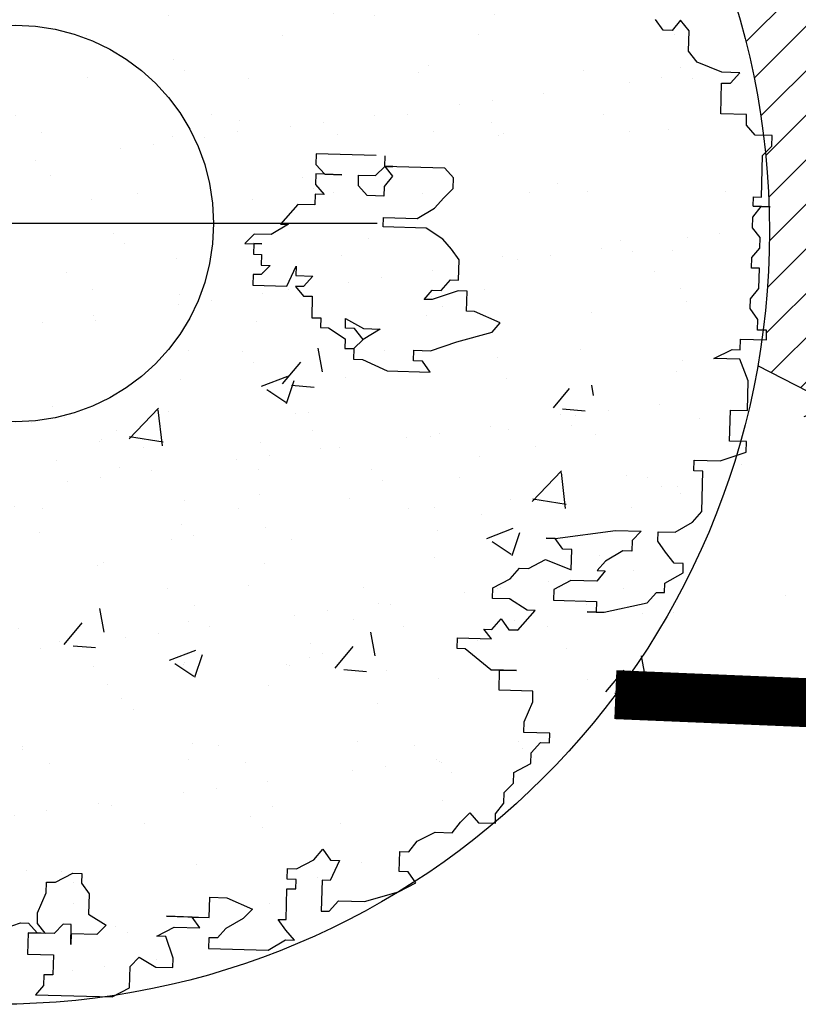
# Model space of a CAD drawing. Extents: x 3999 to 4885, y 2268 to 2872.
# Drawn here: x 4323 to 4324, y 2573 to 2575 of the extents above; entities that cross this region are included whole.
import ezdxf

# ---------------------------------------------------------------- set-up
doc = ezdxf.new("R2010")
doc.units = 0
doc.linetypes.add('DASHED2', pattern=[0.375, 0.25, -0.125])
for name, color, linetype in [('AIUOLA', 71, 'CONTINUOUS'), ('MARCIAPIEDE', 8, 'CONTINUOUS'), ('TREE', 71, 'CONTINUOUS'), ('TREE_BLOCK', 253, 'CONTINUOUS'), ('TREE_GRAY', 253, 'CONTINUOUS')]:
    doc.layers.add(name, color=color, linetype=linetype)

# ---------------------------------------------------------------- blocks, each defined once
blk = doc.blocks.new('ALBERO1')
at = {"layer": 'TREE_BLOCK'}
for p, q in [((22.3416, 23.7537), (22.3211, 23.7811)), ((22.3416, 23.7537), (22.3211, 23.7811)), ((22.3852, 23.7811), (22.3647, 23.7537)), ((22.3852, 23.7811), (22.3647, 23.7537)), ((22.4083, 23.7537), (22.3852, 23.7811)), ((22.4083, 23.7537), (22.3852, 23.7811)), ((22.3647, 23.7537), (22.3416, 23.7537)), ((22.3647, 23.7537), (22.3416, 23.7537)), ((22.4083, 23.7018), (22.4083, 23.7537)), ((22.4083, 23.7018), (22.4083, 23.7537)), ((22.4314, 23.6743), (22.4083, 23.7018)), ((22.4314, 23.6743), (22.4083, 23.7018)), ((22.4955, 23.6499), (22.4314, 23.6743)), ((22.4955, 23.6499), (22.4314, 23.6743)), ((22.5416, 23.6499), (22.4955, 23.6499)), ((22.5416, 23.6499), (22.4955, 23.6499)), ((22.5185, 23.6224), (22.5416, 23.6499)), ((22.5185, 23.6224), (22.5416, 23.6499)), ((22.4955, 23.6224), (22.5185, 23.6224)), ((22.4955, 23.5431), (22.4955, 23.6224)), ((22.4955, 23.5431), (22.4955, 23.6224)), ((22.4955, 23.6224), (22.5185, 23.6224)), ((22.5621, 23.5431), (22.4955, 23.5431)), ((22.5621, 23.5431), (22.4955, 23.5431)), ((22.5621, 23.5156), (22.5621, 23.5431)), ((22.5621, 23.5156), (22.5621, 23.5431)), ((22.5852, 23.4912), (22.5621, 23.5156)), ((22.5852, 23.4912), (22.5621, 23.5156)), ((22.6288, 23.4912), (22.5852, 23.4912)), ((22.6288, 23.4912), (22.5852, 23.4912)), ((22.6288, 23.4637), (22.6288, 23.4912)), ((22.6288, 23.4637), (22.6288, 23.4912)), ((22.6057, 23.4393), (22.6288, 23.4637)), ((22.6057, 23.4393), (22.6288, 23.4637)), ((22.6057, 23.3325), (22.6057, 23.4393)), ((22.6057, 23.3325), (22.6057, 23.4393)), ((21.6136, 23.4118), (21.4597, 23.4118)), ((21.4597, 23.4118), (21.4597, 23.3844)), ((21.6366, 23.3844), (21.6366, 23.4118)), ((21.4597, 23.3844), (21.4828, 23.3599)), ((21.6136, 23.3599), (21.6366, 23.3844)), ((21.7905, 23.3844), (21.6366, 23.3844)), ((21.6366, 23.3844), (21.6571, 23.3599)), ((21.6366, 23.3844), (21.6571, 23.3844)), ((21.6571, 23.3844), (21.6366, 23.3844)), ((21.8135, 23.3599), (21.7905, 23.3844)), ((21.5264, 23.3599), (21.4597, 23.3599)), ((21.4597, 23.3599), (21.4597, 23.3325)), ((21.4828, 23.3599), (21.5264, 23.3599)), ((21.57, 23.3325), (21.57, 23.3599)), ((21.57, 23.3599), (21.6136, 23.3599)), ((21.6571, 23.3599), (21.6366, 23.3325)), ((21.8135, 23.3325), (21.8135, 23.3599)), ((21.4597, 23.3325), (21.4828, 23.3081)), ((21.5931, 23.3081), (21.57, 23.3325)), ((21.6366, 23.3325), (21.6366, 23.3081)), ((21.7905, 23.3081), (21.8135, 23.3325)), ((22.5852, 23.3325), (22.6057, 23.3325)), ((22.5852, 23.3081), (22.5852, 23.3325)), ((22.5852, 23.3081), (22.5852, 23.3325)), ((22.5852, 23.3325), (22.6057, 23.3325)), ((21.4828, 23.3081), (21.4597, 23.3081)), ((21.4597, 23.3081), (21.4597, 23.2806)), ((21.6366, 23.3081), (21.5931, 23.3081)), ((21.7674, 23.2806), (21.7905, 23.3081)), ((22.5852, 23.3081), (22.6057, 23.3081)), ((22.5852, 23.2806), (22.6057, 23.3081)), ((22.5852, 23.2806), (22.6057, 23.3081)), ((22.6288, 23.3081), (22.5852, 23.3081)), ((22.6057, 23.3081), (22.6288, 23.3081)), ((21.4162, 23.2806), (21.3726, 23.2287)), ((21.4597, 23.2806), (21.4162, 23.2806)), ((21.7238, 23.2531), (21.7674, 23.2806)), ((22.5852, 23.2531), (22.5852, 23.2806)), ((22.5852, 23.2531), (22.5852, 23.2806)), ((21.6366, 23.2287), (21.6366, 23.2531)), ((21.6366, 23.2531), (21.7238, 23.2531)), ((22.6057, 23.2287), (22.5852, 23.2531)), ((22.6057, 23.2287), (22.5852, 23.2531)), ((21.3931, 23.2287), (21.3495, 23.2012)), ((21.3726, 23.2287), (21.3931, 23.2287)), ((21.7469, 23.2287), (21.6366, 23.2287)), ((21.7905, 23.2012), (21.7469, 23.2287)), ((22.6057, 23.2012), (22.6057, 23.2287)), ((22.6057, 23.2012), (22.6057, 23.2287)), ((21.3059, 23.2012), (21.2829, 23.1768)), ((21.3495, 23.2012), (21.3059, 23.2012)), ((21.8135, 23.1768), (21.7905, 23.2012)), ((22.5852, 23.1768), (22.6057, 23.2012)), ((22.5852, 23.1768), (22.6057, 23.2012)), ((21.2829, 23.1768), (21.3264, 23.1768)), ((21.3264, 23.1768), (21.3059, 23.1768)), ((21.3059, 23.1768), (21.3059, 23.1493)), ((21.834, 23.1493), (21.8135, 23.1768)), ((22.5852, 23.1493), (22.5852, 23.1768)), ((22.5852, 23.1493), (22.5852, 23.1768)), ((21.3059, 23.1493), (21.3264, 23.1493)), ((21.3264, 23.1493), (21.3264, 23.1219)), ((21.834, 23.0975), (21.834, 23.1493)), ((22.6057, 23.1493), (22.5852, 23.1493)), ((22.6057, 23.1493), (22.5852, 23.1493)), ((22.6057, 23.0975), (22.6057, 23.1493)), ((22.6057, 23.0975), (22.6057, 23.1493)), ((21.3264, 23.1219), (21.3495, 23.1219)), ((21.3495, 23.1219), (21.3264, 23.0975)), ((21.3931, 23.07), (21.4162, 23.1219)), ((21.4162, 23.1219), (21.4162, 23.0975)), ((21.3264, 23.0975), (21.3059, 23.0975)), ((21.3059, 23.0975), (21.3059, 23.07)), ((21.4162, 23.0975), (21.4597, 23.0975)), ((21.4597, 23.0975), (21.4367, 23.07)), ((21.7905, 23.07), (21.8135, 23.0975)), ((21.8135, 23.0975), (21.834, 23.0975)), ((22.5852, 23.07), (22.6057, 23.0975)), ((22.5852, 23.07), (22.6057, 23.0975)), ((21.3059, 23.07), (21.3931, 23.07)), ((21.4367, 23.07), (21.4162, 23.07)), ((21.4162, 23.07), (21.4367, 23.0456)), ((21.7469, 23.0456), (21.7674, 23.07)), ((21.834, 23.07), (21.7674, 23.0456)), ((21.7674, 23.07), (21.7905, 23.07)), ((21.8571, 23.07), (21.834, 23.07)), ((21.8571, 23.0181), (21.8571, 23.07)), ((22.5852, 23.0456), (22.5852, 23.07)), ((22.5852, 23.0456), (22.5852, 23.07)), ((21.4367, 23.0456), (21.4597, 23.0456)), ((21.4597, 23.0456), (21.4597, 22.9906)), ((21.7674, 23.0456), (21.7469, 23.0456)), ((22.6057, 23.0181), (22.5852, 23.0456)), ((22.6057, 23.0181), (22.5852, 23.0456)), ((21.8776, 23.0181), (21.8571, 23.0181)), ((21.9443, 22.9906), (21.8776, 23.0181)), ((22.6057, 22.9906), (22.6057, 23.0181)), ((22.6057, 22.9906), (22.6057, 23.0181)), ((21.4597, 22.9906), (21.4828, 22.9906)), ((21.4828, 22.9906), (21.4828, 22.9662)), ((21.5469, 22.9662), (21.5469, 22.9906)), ((21.5469, 22.9906), (21.5931, 22.9662)), ((21.9238, 22.9662), (21.9443, 22.9906)), ((22.6288, 22.9906), (22.6057, 22.9906)), ((22.6288, 22.9906), (22.6057, 22.9906)), ((22.6288, 22.9662), (22.6288, 22.9906)), ((22.6288, 22.9662), (22.6288, 22.9906)), ((21.4828, 22.9662), (21.5033, 22.9662)), ((21.5033, 22.9662), (21.5469, 22.9387)), ((21.57, 22.9662), (21.5469, 22.9662)), ((21.5931, 22.9387), (21.57, 22.9662)), ((21.5931, 22.9662), (21.6366, 22.9662)), ((21.6366, 22.9662), (21.5931, 22.9387)), ((21.834, 22.9387), (21.9238, 22.9662)), ((22.5621, 22.9662), (22.6288, 22.9662)), ((22.5621, 22.9387), (22.5621, 22.9662)), ((22.5621, 22.9387), (22.5621, 22.9662)), ((22.5621, 22.9662), (22.6288, 22.9662)), ((21.5469, 22.9387), (21.5469, 22.9143)), ((21.5469, 22.9143), (21.57, 22.9143)), ((21.57, 22.9143), (21.5931, 22.9387)), ((21.5931, 22.9387), (21.57, 22.9143)), ((21.57, 22.9143), (21.57, 22.8869)), ((21.7238, 22.8869), (21.7238, 22.9143)), ((21.7238, 22.9143), (21.7674, 22.9143)), ((21.7674, 22.9143), (21.834, 22.9387)), ((22.4955, 22.9143), (22.5416, 22.9387)), ((22.4955, 22.9143), (22.5416, 22.9387)), ((22.5621, 22.9143), (22.4955, 22.9143)), ((22.5621, 22.9143), (22.4955, 22.9143)), ((22.5416, 22.9387), (22.5621, 22.9387)), ((22.5416, 22.9387), (22.5621, 22.9387)), ((22.5852, 22.8594), (22.5621, 22.9143)), ((22.5852, 22.8594), (22.5621, 22.9143)), ((21.57, 22.8869), (21.5931, 22.8869)), ((21.5931, 22.8869), (21.6571, 22.8594)), ((21.7469, 22.8869), (21.7238, 22.8869)), ((21.7674, 22.8594), (21.7469, 22.8869)), ((21.6571, 22.8594), (21.7674, 22.8594)), ((22.5852, 22.7831), (22.5852, 22.8594)), ((22.5852, 22.7831), (22.5852, 22.8594)), ((22.5416, 22.7831), (22.5852, 22.7831)), ((22.5416, 22.7037), (22.5416, 22.7831)), ((22.5416, 22.7037), (22.5416, 22.7831)), ((22.5416, 22.7831), (22.5852, 22.7831)), ((22.5852, 22.7037), (22.5416, 22.7037)), ((22.5852, 22.7037), (22.5416, 22.7037)), ((22.5852, 22.6763), (22.5852, 22.7037)), ((22.5852, 22.6763), (22.5852, 22.7037)), ((22.5185, 22.6519), (22.5852, 22.6763)), ((22.5185, 22.6519), (22.5852, 22.6763)), ((22.4519, 22.6519), (22.5185, 22.6519)), ((22.4519, 22.6244), (22.4519, 22.6519)), ((22.4519, 22.6244), (22.4519, 22.6519)), ((22.4519, 22.6519), (22.5185, 22.6519)), ((22.4749, 22.6244), (22.4519, 22.6244)), ((22.4749, 22.6244), (22.4519, 22.6244)), ((22.4749, 22.5206), (22.4749, 22.6244)), ((22.4749, 22.5206), (22.4749, 22.6244)), ((22.4519, 22.4931), (22.4749, 22.5206)), ((22.4519, 22.4931), (22.4749, 22.5206)), ((22.4083, 22.4657), (22.4519, 22.4931)), ((22.4083, 22.4657), (22.4519, 22.4931)), ((22.1007, 22.4413), (22.2545, 22.4657)), ((22.1007, 22.4413), (22.2545, 22.4657)), ((22.2545, 22.4657), (22.3211, 22.4657)), ((22.2545, 22.4657), (22.3211, 22.4657)), ((22.3211, 22.4657), (22.2981, 22.4413)), ((22.3211, 22.4657), (22.2981, 22.4413)), ((22.3647, 22.4657), (22.4083, 22.4657)), ((22.3647, 22.4413), (22.3647, 22.4657)), ((22.3647, 22.4413), (22.3647, 22.4657)), ((22.3647, 22.4657), (22.4083, 22.4657)), ((22.1007, 22.4413), (22.0776, 22.4413)), ((22.0776, 22.4413), (22.1007, 22.4413)), ((22.1212, 22.4138), (22.1007, 22.4413)), ((22.1212, 22.4138), (22.1007, 22.4413)), ((22.2981, 22.4413), (22.2981, 22.4138)), ((22.2981, 22.4413), (22.2981, 22.4138)), ((22.3852, 22.4138), (22.3647, 22.4413)), ((22.3852, 22.4138), (22.3647, 22.4413)), ((22.1442, 22.4138), (22.1212, 22.4138)), ((22.1442, 22.4138), (22.1212, 22.4138)), ((22.1442, 22.3619), (22.1442, 22.4138)), ((22.1442, 22.3619), (22.1442, 22.4138)), ((22.275, 22.4138), (22.2314, 22.3863)), ((22.275, 22.4138), (22.2314, 22.3863)), ((22.2981, 22.4138), (22.275, 22.4138)), ((22.2981, 22.4138), (22.275, 22.4138)), ((22.4083, 22.3863), (22.3852, 22.4138)), ((22.4083, 22.3863), (22.3852, 22.4138)), ((22.034, 22.3619), (22.0776, 22.3863)), ((22.034, 22.3619), (22.0776, 22.3863)), ((22.0776, 22.3863), (22.1442, 22.3619)), ((22.0776, 22.3863), (22.1442, 22.3619)), ((22.2314, 22.3863), (22.2109, 22.3619)), ((22.2314, 22.3863), (22.2109, 22.3619)), ((22.4314, 22.3863), (22.4083, 22.3863)), ((22.4314, 22.3863), (22.4083, 22.3863)), ((22.4314, 22.3619), (22.4314, 22.3863)), ((22.4314, 22.3619), (22.4314, 22.3863)), ((21.9879, 22.3344), (22.0109, 22.3619)), ((21.9879, 22.3344), (22.0109, 22.3619)), ((22.0109, 22.3619), (22.034, 22.3619)), ((22.0109, 22.3619), (22.034, 22.3619)), ((22.2314, 22.3619), (22.2109, 22.3344)), ((22.2109, 22.3619), (22.2314, 22.3619)), ((22.2109, 22.3619), (22.2314, 22.3619)), ((22.2314, 22.3619), (22.2109, 22.3344)), ((22.3852, 22.3344), (22.4314, 22.3619)), ((22.3852, 22.3344), (22.4314, 22.3619)), ((21.9443, 22.31), (21.9879, 22.3344)), ((21.9443, 22.31), (21.9879, 22.3344)), ((22.1442, 22.3344), (22.1007, 22.31)), ((22.1442, 22.3344), (22.1007, 22.31)), ((22.2109, 22.3344), (22.1442, 22.3344)), ((22.2109, 22.3344), (22.1442, 22.3344)), ((22.3852, 22.31), (22.3852, 22.3344)), ((22.3852, 22.31), (22.3852, 22.3344)), ((21.9443, 22.2825), (21.9443, 22.31)), ((21.9443, 22.2825), (21.9443, 22.31)), ((22.1007, 22.31), (22.1007, 22.2825)), ((22.1007, 22.31), (22.1007, 22.2825)), ((22.3416, 22.2825), (22.3647, 22.31)), ((22.3416, 22.2825), (22.3647, 22.31)), ((22.3647, 22.31), (22.3852, 22.31)), ((22.3647, 22.31), (22.3852, 22.31)), ((21.9879, 22.2825), (21.9443, 22.2825)), ((21.9879, 22.2825), (21.9443, 22.2825)), ((22.034, 22.2551), (21.9879, 22.2825)), ((22.034, 22.2551), (21.9879, 22.2825)), ((22.1007, 22.2825), (22.2109, 22.2825)), ((22.1007, 22.2825), (22.2109, 22.2825)), ((22.2109, 22.2825), (22.2109, 22.2551)), ((22.2109, 22.2825), (22.2109, 22.2551)), ((22.2314, 22.2551), (22.3416, 22.2825)), ((22.2314, 22.2551), (22.3416, 22.2825)), ((22.0109, 22.2032), (22.0545, 22.2551)), ((22.0109, 22.2032), (22.0545, 22.2551)), ((22.0545, 22.2551), (22.034, 22.2551)), ((22.0545, 22.2551), (22.034, 22.2551)), ((22.2109, 22.2551), (22.1878, 22.2551)), ((22.1878, 22.2551), (22.2314, 22.2551)), ((22.2109, 22.2551), (22.2314, 22.2551)), ((21.9443, 22.2032), (21.9673, 22.2307)), ((21.9443, 22.2032), (21.9673, 22.2307)), ((21.9673, 22.2307), (21.9879, 22.2032)), ((21.9673, 22.2307), (21.9879, 22.2032)), ((21.9238, 22.2032), (21.9443, 22.2032)), ((21.9443, 22.1788), (21.9238, 22.2032)), ((21.9443, 22.1788), (21.9238, 22.2032)), ((21.9238, 22.2032), (21.9443, 22.2032)), ((21.9879, 22.2032), (22.0109, 22.2032)), ((22.0109, 22.2032), (21.9879, 22.2032)), ((21.9879, 22.2032), (22.0109, 22.2032)), ((21.9879, 22.2032), (22.0109, 22.2032)), ((22.0109, 22.2032), (21.9879, 22.2032)), ((21.9879, 22.2032), (22.0109, 22.2032)), ((21.8571, 22.1788), (21.9443, 22.1788)), ((21.8571, 22.1513), (21.8571, 22.1788)), ((21.8571, 22.1513), (21.8571, 22.1788)), ((21.8571, 22.1788), (21.9443, 22.1788)), ((21.8776, 22.1513), (21.8571, 22.1513)), ((21.8776, 22.1513), (21.8571, 22.1513)), ((21.9443, 22.0994), (21.8776, 22.1513)), ((21.9443, 22.0994), (21.8776, 22.1513)), ((21.9443, 22.0994), (21.9673, 22.0994)), ((22.0109, 22.0994), (21.9443, 22.0994)), ((21.9673, 22.0475), (21.9673, 22.0994)), ((21.9673, 22.0475), (21.9673, 22.0994)), ((21.9673, 22.0994), (22.0109, 22.0994)), ((22.0545, 22.0475), (21.9673, 22.0475)), ((22.0545, 22.0475), (21.9673, 22.0475)), ((22.0545, 22.0201), (22.0545, 22.0475)), ((22.0545, 22.0201), (22.0545, 22.0475)), ((22.034, 21.9682), (22.0545, 22.0201)), ((22.034, 21.9682), (22.0545, 22.0201)), ((22.034, 21.9407), (22.034, 21.9682)), ((22.034, 21.9407), (22.034, 21.9682)), ((22.1007, 21.9407), (22.034, 21.9407)), ((22.1007, 21.9407), (22.034, 21.9407)), ((22.1007, 21.9163), (22.1007, 21.9407)), ((22.1007, 21.9163), (22.1007, 21.9407)), ((22.0545, 21.8888), (22.0776, 21.9163)), ((22.0545, 21.8888), (22.0776, 21.9163)), ((22.0776, 21.9163), (22.1007, 21.9163)), ((22.0776, 21.9163), (22.1007, 21.9163)), ((22.0545, 21.8614), (22.0545, 21.8888)), ((22.0545, 21.8614), (22.0545, 21.8888)), ((22.0109, 21.8369), (22.0545, 21.8614)), ((22.0109, 21.8369), (22.0545, 21.8614)), ((22.0109, 21.8095), (22.0109, 21.8369)), ((22.0109, 21.8095), (22.0109, 21.8369)), ((21.9879, 21.7851), (22.0109, 21.8095)), ((21.9879, 21.7851), (22.0109, 21.8095)), ((21.9879, 21.7576), (21.9879, 21.7851)), ((21.9879, 21.7576), (21.9879, 21.7851)), ((21.9673, 21.7301), (21.9879, 21.7576)), ((21.9673, 21.7301), (21.9879, 21.7576)), ((21.8776, 21.7057), (21.9007, 21.7301)), ((21.8776, 21.7057), (21.9007, 21.7301)), ((21.9007, 21.7301), (21.9238, 21.7057)), ((21.9007, 21.7301), (21.9238, 21.7057)), ((21.9673, 21.7057), (21.9673, 21.7301)), ((21.9673, 21.7057), (21.9673, 21.7301)), ((21.8571, 21.6782), (21.8776, 21.7057)), ((21.8571, 21.6782), (21.8776, 21.7057)), ((21.9238, 21.7057), (21.9673, 21.7057)), ((21.9238, 21.7057), (21.9673, 21.7057)), ((21.7674, 21.6538), (21.8135, 21.6782)), ((21.7674, 21.6538), (21.8135, 21.6782)), ((21.8135, 21.6782), (21.8571, 21.6782)), ((21.8135, 21.6782), (21.8571, 21.6782)), ((21.7469, 21.6264), (21.7674, 21.6538)), ((21.7469, 21.6264), (21.7674, 21.6538)), ((21.5033, 21.5989), (21.5264, 21.6264)), ((21.5033, 21.5989), (21.5264, 21.6264)), ((21.5264, 21.6264), (21.5469, 21.5989)), ((21.5264, 21.6264), (21.5469, 21.5989)), ((21.7238, 21.6264), (21.7469, 21.6264)), ((21.7238, 21.5745), (21.7238, 21.6264)), ((21.7238, 21.5745), (21.7238, 21.6264)), ((21.7238, 21.6264), (21.7469, 21.6264)), ((21.4367, 21.5745), (21.4597, 21.5745)), ((21.4367, 21.547), (21.4367, 21.5745)), ((21.4367, 21.547), (21.4367, 21.5745)), ((21.4367, 21.5745), (21.4597, 21.5745)), ((21.4597, 21.5745), (21.5033, 21.5989)), ((21.4597, 21.5745), (21.5033, 21.5989)), ((21.57, 21.5989), (21.5469, 21.547)), ((21.5469, 21.5989), (21.57, 21.5989)), ((21.5469, 21.5989), (21.57, 21.5989)), ((21.57, 21.5989), (21.5469, 21.547)), ((21.7469, 21.5745), (21.7238, 21.5745)), ((21.7469, 21.5745), (21.7238, 21.5745)), ((21.7674, 21.547), (21.7469, 21.5745)), ((21.7674, 21.547), (21.7469, 21.5745)), ((20.8419, 21.5226), (20.8855, 21.547)), ((20.8855, 21.547), (20.9086, 21.547)), ((20.9086, 21.547), (20.9086, 21.5226)), ((21.4597, 21.547), (21.4367, 21.547)), ((21.4597, 21.547), (21.4367, 21.547)), ((21.4597, 21.5226), (21.4597, 21.547)), ((21.4597, 21.5226), (21.4597, 21.547)), ((21.5264, 21.547), (21.5264, 21.4676)), ((21.5469, 21.547), (21.5264, 21.547)), ((21.5469, 21.547), (21.5264, 21.547)), ((21.5264, 21.547), (21.5264, 21.4676)), ((21.7238, 21.5226), (21.7674, 21.547)), ((21.7238, 21.5226), (21.7674, 21.547)), ((20.8188, 21.4951), (20.8188, 21.5226)), ((20.8188, 21.5226), (20.8419, 21.5226)), ((20.9086, 21.5226), (20.9291, 21.4951)), ((21.4367, 21.4432), (21.4367, 21.5226)), ((21.4367, 21.4432), (21.4367, 21.5226)), ((21.4367, 21.5226), (21.4597, 21.5226)), ((21.4367, 21.5226), (21.4597, 21.5226)), ((21.6366, 21.4951), (21.7238, 21.5226)), ((21.6366, 21.4951), (21.7238, 21.5226)), ((20.7983, 21.4432), (20.8188, 21.4951)), ((20.9291, 21.4951), (20.9291, 21.4432)), ((21.2393, 21.4432), (21.2393, 21.4951)), ((21.2393, 21.4432), (21.2393, 21.4951)), ((21.2393, 21.4951), (21.2829, 21.4951)), ((21.2393, 21.4951), (21.2829, 21.4951)), ((21.2829, 21.4951), (21.3495, 21.4676)), ((21.2829, 21.4951), (21.3495, 21.4676)), ((21.5469, 21.4676), (21.57, 21.4951)), ((21.5469, 21.4676), (21.57, 21.4951)), ((21.57, 21.4951), (21.6366, 21.4951)), ((21.57, 21.4951), (21.6366, 21.4951)), ((21.3495, 21.4676), (21.3264, 21.4432)), ((21.3495, 21.4676), (21.3264, 21.4432)), ((21.5264, 21.4676), (21.5469, 21.4676)), ((21.5264, 21.4676), (21.5469, 21.4676)), ((20.7983, 21.4158), (20.7983, 21.4432)), ((20.9291, 21.4432), (20.9752, 21.4158)), ((21.1957, 21.4432), (21.129, 21.4432)), ((21.129, 21.4432), (21.2393, 21.4432)), ((21.1957, 21.4432), (21.2393, 21.4432)), ((21.2162, 21.4158), (21.1957, 21.4432)), ((21.2162, 21.4158), (21.1957, 21.4432)), ((21.3264, 21.4432), (21.2829, 21.4158)), ((21.3264, 21.4432), (21.2829, 21.4158)), ((21.4162, 21.4432), (21.4367, 21.4432)), ((21.4367, 21.4158), (21.4162, 21.4432)), ((21.4367, 21.4158), (21.4162, 21.4432)), ((21.4162, 21.4432), (21.4367, 21.4432)), ((20.6881, 21.3913), (20.7548, 21.4158)), ((20.6881, 21.3913), (20.7548, 21.4158)), ((20.7548, 21.4158), (20.7753, 21.4158)), ((20.7548, 21.4158), (20.7753, 21.4158)), ((20.7753, 21.4158), (20.7983, 21.3913)), ((20.7753, 21.4158), (20.7983, 21.3913)), ((20.8188, 21.3913), (20.7983, 21.4158)), ((20.865, 21.4158), (20.8419, 21.3913)), ((20.8855, 21.4158), (20.865, 21.4158)), ((20.8855, 21.3639), (20.8855, 21.4158)), ((20.9752, 21.4158), (20.9522, 21.3913)), ((21.106, 21.3913), (21.1495, 21.4158)), ((21.106, 21.3913), (21.1495, 21.4158)), ((21.1495, 21.4158), (21.2162, 21.4158)), ((21.1495, 21.4158), (21.2162, 21.4158)), ((21.2829, 21.4158), (21.2623, 21.3913)), ((21.2829, 21.4158), (21.2623, 21.3913)), ((21.4597, 21.3913), (21.4367, 21.4158)), ((21.4597, 21.3913), (21.4367, 21.4158)), ((20.7753, 21.3913), (20.7983, 21.3913)), ((20.7753, 21.3913), (20.7753, 21.3364)), ((20.8419, 21.3913), (20.7753, 21.3913)), ((20.7753, 21.3913), (20.7753, 21.3364)), ((20.7983, 21.3913), (20.8188, 21.3913)), ((20.9522, 21.3913), (20.8855, 21.3913)), ((20.8855, 21.3913), (20.8855, 21.3639)), ((21.129, 21.3913), (21.106, 21.3913)), ((21.129, 21.3913), (21.106, 21.3913)), ((21.1495, 21.3364), (21.129, 21.3913)), ((21.1495, 21.3364), (21.129, 21.3913)), ((21.2393, 21.3913), (21.2393, 21.3639)), ((21.2623, 21.3913), (21.2393, 21.3913)), ((21.2623, 21.3913), (21.2393, 21.3913)), ((21.2393, 21.3913), (21.2393, 21.3639)), ((21.3931, 21.3639), (21.4367, 21.3913)), ((21.3931, 21.3639), (21.4367, 21.3913)), ((21.4367, 21.3913), (21.4597, 21.3913)), ((21.4367, 21.3913), (21.4597, 21.3913)), ((21.2393, 21.3639), (21.3931, 21.3639)), ((21.2393, 21.3639), (21.3931, 21.3639)), ((20.7753, 21.3364), (20.8419, 21.3364)), ((20.7753, 21.3364), (20.8419, 21.3364)), ((20.8419, 21.3364), (20.8419, 21.2845)), ((20.8419, 21.3364), (20.8419, 21.2845)), ((21.0393, 21.312), (21.0624, 21.3364)), ((21.0393, 21.312), (21.0624, 21.3364)), ((21.0624, 21.3364), (21.106, 21.312)), ((21.0624, 21.3364), (21.106, 21.312)), ((21.1495, 21.312), (21.1495, 21.3364)), ((21.1495, 21.312), (21.1495, 21.3364)), ((21.0393, 21.257), (21.0393, 21.312)), ((21.0393, 21.257), (21.0393, 21.312)), ((21.106, 21.312), (21.1495, 21.312)), ((21.106, 21.312), (21.1495, 21.312)), ((20.8188, 21.2845), (20.8188, 21.257)), ((20.8419, 21.2845), (20.8188, 21.2845)), ((20.8419, 21.2845), (20.8188, 21.2845)), ((20.8188, 21.2845), (20.8188, 21.257)), ((20.8188, 21.257), (20.7983, 21.2326)), ((20.8188, 21.257), (20.7983, 21.2326)), ((20.9957, 21.2326), (21.0393, 21.257)), ((20.9957, 21.2326), (21.0393, 21.257)), ((20.7983, 21.2326), (20.9957, 21.2326)), ((20.7983, 21.2326), (20.9957, 21.2326))]:
    blk.add_line(p, q, dxfattribs=at)

msp = doc.modelspace()

# ---------------------------------------------------------------- hatches: boundary and pattern name
at = {"layer": 'AIUOLA'}
h = msp.add_hatch(dxfattribs=at)
h.set_pattern_fill('ANSI31', color=256, scale=0.02, style=0)
h.set_pattern_definition([(45, (8808.52462, 739.746356), (-0.0449012806, 0.0449012806), [])])
h.paths.add_polyline_path([(4324.3015, 2575.6707), (4324.1564, 2575.5787), (4324.1257, 2575.5634), (4324.0031, 2575.5634), (4323.7962, 2575.6553), (4323.6553, 2575.6001), (4323.5914, 2575.6139), (4323.5909, 2575.5975, -0.005269), (4323.6156, 2575.5758), (4323.6246, 2575.5755), (4323.6421, 2575.5534), (4323.642, 2575.5513, -0.173979), (4324.1184, 2574.6122), (4324.1356, 2574.6117), (4324.135, 2574.5902), (4324.1224, 2574.5775, -0.025628), (4324.1305, 2574.418, -0.032014), (4324.1178, 2574.219), (4324.1247, 2574.2188), (4324.1242, 2574.1996), (4324.1152, 2574.1999, -0.008526), (4324.1069, 2574.1474), (4324.2417, 2574.0778)])
h = msp.add_hatch(dxfattribs=at)
h.set_pattern_fill('AR-CONC', color=256, scale=0.003, style=0)
h.set_pattern_definition([(50, (8808.52462, 739.74636), (0.546554007, -0.047817257), [0.05715, -0.62865]), (355, (8808.5246, 739.74636), (-0.10572848, 0.57316993), [0.04572, -0.50292]), (100.451, (8808.57017, 739.74237), (0.440827505, 0.525350063), [0.04857, -0.53427]), (46.1842, (8808.5246, 739.89876), (0.81323712, -0.12612698), [0.085725, -0.942975]), (96.6356, (8808.5924, 739.88825), (0.7122127, 0.74227667), [0.072855, -0.801405]), (351.184, (8808.5246, 739.89876), (0.71221382, 0.74227535), [0.06858, -0.75438]), (21, (8808.60082, 739.86066), (0.45484464, -0.306796556), [0.05715, -0.62865]), (326, (8808.6008, 739.86066), (0.185406085, 0.5525639), [0.04572, -0.50292]), (71.4514, (8808.6387, 739.8351), (0.64024947, 0.245768573), [0.04857, -0.53427]), (37.5, (8808.52462, 739.74636), (0.00926581, 0.253665117), [0, -0.496824, 0, -0.51054, 0, -0.504825]), (7.5, (8808.52462, 739.74636), (0.200458988, 0.300541724), [0, -0.291084, 0, -0.485394, 0, -0.192405]), (327.5, (8808.3547, 739.74636), (0.4067717855, -0.017186232), [0, -0.1905, 0, -0.59436, 0, -0.78867]), (317.5, (8808.2785, 739.74636), (0.444387544, 0.076279473), [0, -0.24765, 0, -0.394716, 0, -0.56007])])
h.paths.add_polyline_path([(4325.4574, 2573.4154), (4325.4574, 2574.0162), (4325.3826, 2573.9934), (4325.122, 2574.1312), (4324.9611, 2574.024), (4324.8461, 2573.9781), (4324.7235, 2573.9551), (4324.5396, 2574.0317), (4324.2867, 2574.0547), (4324.0491, 2574.1771), (4323.8805, 2574.1465), (4323.7732, 2574.1082), (4323.6736, 2574.0929), (4323.5969, 2574.047), (4323.5126, 2574.1006), (4323.2904, 2574.1236), (4323.2214, 2574.2078), (4323.1371, 2574.2384), (4322.9378, 2574.1618), (4322.8689, 2574.1082), (4322.7003, 2574.047), (4322.547, 2574.0929), (4322.502, 2574.107), (4322.4969, 2574.0818), (4322.3667, 2574.0436), (4322.1904, 2573.99), (4321.9298, 2574.1278), (4321.7689, 2574.0206), (4321.6539, 2573.9747), (4321.5313, 2573.9517), (4321.3474, 2574.0283), (4321.0945, 2574.0512), (4320.8569, 2574.1737), (4320.6883, 2574.1431), (4320.581, 2574.1048), (4320.4933, 2574.0913), (4320.4933, 2573.6225)])
at = {"layer": 'TREE'}
h = msp.add_hatch(dxfattribs=at)
h.set_pattern_fill('AR-SAND', color=256, scale=0.005, style=0)
h.set_pattern_definition([(37.5, (8808.52462, 739.74636), (-0.0080001565, 0.244706619), [0, -0.19304, 0, -0.2159, 0, -0.206375]), (7.5, (8808.52462, 739.74636), (0.224761642, 0.35841255), [0, -0.10414, 0, -0.17399, 0, -0.066675]), (327.5, (8808.36841, 739.74636), (0.395496185, 0.000718592), [0, -0.0635, 0, -0.2286, 0, -0.29845]), (317.5, (8808.3684, 739.74636), (0.381778226, 0.111464662), [0, -0.03175, 0, -0.14986, 0, -0.17145])])
edge = h.paths.add_edge_path()
edge.add_arc((4322.5336, 2574.4061), 1.5113, 0, 360)

# ---------------------------------------------------------------- linework, layer by layer
at = {"layer": 'AIUOLA'}
msp.add_lwpolyline([(4324.2867, 2574.0547), (4324.1069, 2574.1474)], dxfattribs=at)
at = {"layer": 'MARCIAPIEDE', "const_width": 0.0987}
msp.add_lwpolyline([(4337.1233, 2572.9286), (4323.8195, 2573.4837)], dxfattribs=at)
at = {"layer": 'TREE_GRAY'}
msp.add_line((4323.3389, 2574.4342), (4321.8791, 2574.4342), dxfattribs=at)
msp.add_circle((4322.5716, 2574.418), 1.559, dxfattribs=at)
at = {"layer": 'TREE_GRAY', "linetype": 'DASHED2', "ltscale": 15}
msp.add_circle((4322.609, 2574.4342), 0.4, dxfattribs=at)

# ---------------------------------------------------------------- block references
at = {"layer": 'TREE', "color": 0, "xscale": 0.7853721549060965, "yscale": 0.7853721547871828, "zscale": 0.7853721548096213, "rotation": 358.4106565184328}
msp.add_blockref('ALBERO1', (4305.8588, 2556.6624), dxfattribs=at)

doc.saveas('drawing.dxf')
